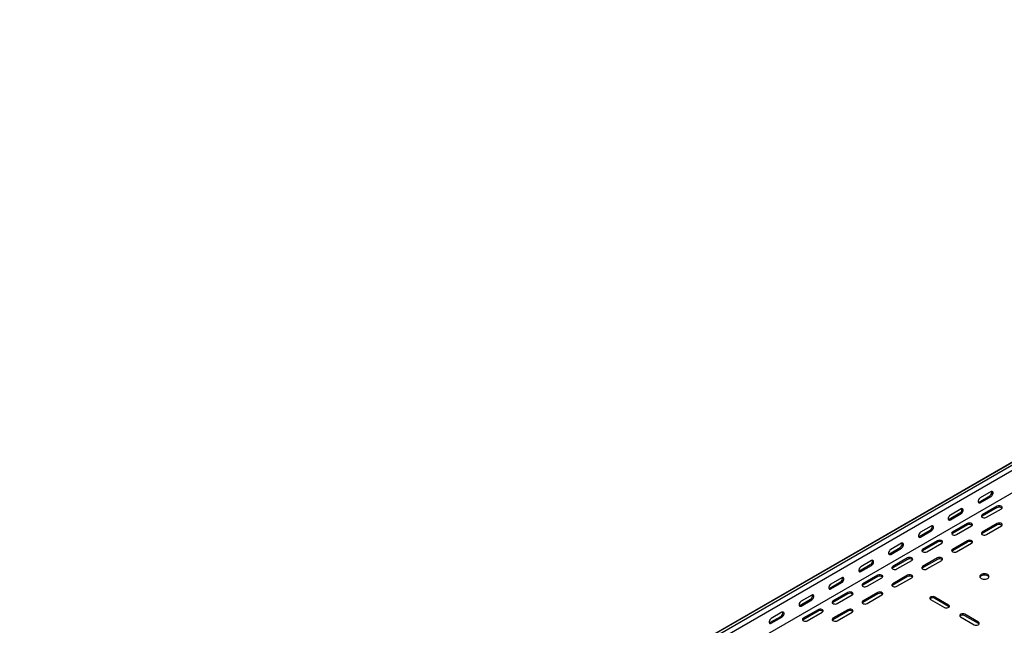
# Model space of a CAD drawing. Units: millimetres. Extents: x 109 to 3788, y 217 to 2881.
# Drawn here: x 1354 to 2520, y 926 to 1643 of the extents above; entities that cross this region are included whole.
import ezdxf

# ---------------------------------------------------------------- set-up
doc = ezdxf.new("R2010")
doc.units = ezdxf.units.MM

msp = doc.modelspace()

# ---------------------------------------------------------------- linework, layer by layer
at = {"color": 7, "linetype": 'Continuous', "lineweight": 25}
for p, q in [((1312.6, 416.9), (3433.9, 1641.5)), ((3437.4, 1642.8), (1316.1, 418.2)), ((3440.3, 1641.2), (1318.9, 416.6)), ((3440.3, 1634.8), (1318.9, 410.2)), ((3434.6, 1605.3), (1313.3, 380.7)), ((2489.9, 1071.7), (2502.6, 1079.1)), ((2504.1, 1084), (2491.3, 1076.6)), ((2491.3, 1070.9), (2504.1, 1078.3)), ((2468.7, 1063.6), (2456, 1056.2)), ((2511.5, 1066.6), (2493.8, 1056.4)), ((2511.5, 1065), (2493.8, 1054.8)), ((2498.8, 1053.6), (2516.4, 1063.8)), ((2454.6, 1051.3), (2467.3, 1058.7)), ((2456, 1050.5), (2468.7, 1057.9)), ((2419.2, 1030.9), (2431.9, 1038.3)), ((2433.3, 1043.2), (2420.6, 1035.8)), ((2476.1, 1046.2), (2458.5, 1036)), ((2476.1, 1044.6), (2458.5, 1034.4)), ((2463.4, 1033.2), (2481.1, 1043.4)), ((2511.5, 1046.2), (2493.8, 1036)), ((2511.5, 1044.6), (2493.8, 1034.4)), ((2498.8, 1033.2), (2516.4, 1043.4)), ((2420.6, 1030.1), (2433.3, 1037.5)), ((2440.8, 1025.8), (2423.1, 1015.6)), ((2476.1, 1025.8), (2458.5, 1015.6)), ((2383.9, 1010.5), (2396.6, 1017.9)), ((2398, 1022.8), (2385.3, 1015.4)), ((2385.3, 1009.7), (2398, 1017)), ((2440.8, 1024.2), (2423.1, 1014)), ((2428, 1012.8), (2445.7, 1023)), ((2476.1, 1024.2), (2458.5, 1014)), ((2463.4, 1012.8), (2481.1, 1023)), ((2405.4, 1005.4), (2387.7, 995.2)), ((2405.4, 1003.8), (2387.7, 993.6)), ((2392.7, 992.4), (2410.4, 1002.6)), ((2440.8, 1005.4), (2423.1, 995.2)), ((2440.8, 1003.8), (2423.1, 993.6)), ((2428, 992.4), (2445.7, 1002.6)), ((2348.5, 990.1), (2361.2, 997.5)), ((2362.6, 1002.4), (2349.9, 995)), ((2349.9, 989.3), (2362.6, 996.6)), ((2327.3, 981.9), (2314.6, 974.6)), ((2370.1, 985), (2352.4, 974.8)), ((2370.1, 983.4), (2352.4, 973.2)), ((2357.3, 971.9), (2375, 982.1)), ((2405.4, 985), (2387.7, 974.8)), ((2405.4, 983.4), (2387.7, 973.2)), ((2392.7, 971.9), (2410.4, 982.1)), ((2313.1, 969.7), (2325.9, 977)), ((2314.6, 968.9), (2327.3, 976.2)), ((2277.8, 949.3), (2290.5, 956.6)), ((2291.9, 961.5), (2279.2, 954.2)), ((2334.7, 964.6), (2317, 954.4)), ((2334.7, 963), (2317, 952.8)), ((2322, 951.5), (2339.7, 961.7)), ((2370.1, 964.6), (2352.4, 954.4)), ((2370.1, 963), (2352.4, 952.8)), ((2357.3, 951.5), (2375, 961.7)), ((2432.6, 956.2), (2448.9, 946.8)), ((2453.9, 949.7), (2437.6, 959.1)), ((2453.9, 948.1), (2437.6, 957.4)), ((2279.2, 948.5), (2291.9, 955.8)), ((2242.4, 928.9), (2255.2, 936.2)), ((2256.6, 941.1), (2243.8, 933.8)), ((2243.8, 928.1), (2256.6, 935.4)), ((2299.4, 944.2), (2281.7, 934)), ((2299.4, 942.5), (2281.7, 932.3)), ((2286.6, 931.1), (2304.3, 941.3)), ((2334.7, 944.2), (2317, 934)), ((2334.7, 942.5), (2317, 932.3)), ((2322, 931.1), (2339.7, 941.3)), ((2468, 935.8), (2484.3, 926.4)), ((2489.2, 929.3), (2472.9, 938.7)), ((2489.2, 927.7), (2472.9, 937))]:
    msp.add_line(p, q, dxfattribs=at)
at = {"color": 7, "linetype": 'Continuous', "lineweight": 25, "flags": 128}
for points in [[(2504.1, 1078.3), (2504.9, 1078.9), (2505.6, 1079.9), (2506.2, 1080.9), (2506.5, 1082), (2506.5, 1083), (2506.2, 1083.8), (2505.6, 1084.2), (2504.9, 1084.3), (2504.1, 1084)], [(2491.3, 1076.6), (2490.5, 1076), (2489.7, 1075.1), (2489.2, 1074), (2488.9, 1072.9), (2488.9, 1071.9), (2489.2, 1071.1), (2489.7, 1070.7), (2490.5, 1070.6), (2491.3, 1070.9)], [(2468.7, 1057.9), (2469.5, 1058.5), (2470.3, 1059.5), (2470.8, 1060.5), (2471.1, 1061.6), (2471.1, 1062.6), (2470.8, 1063.4), (2470.3, 1063.8), (2469.5, 1063.9), (2468.7, 1063.6)], [(2489, 1071.4), (2489.1, 1071.4), (2489.9, 1071.7)], [(2516.4, 1063.8), (2517.1, 1064.4), (2517.4, 1065), (2517.3, 1065.7), (2516.8, 1066.4), (2516, 1066.9), (2514.9, 1067.2), (2513.7, 1067.2), (2512.5, 1067), (2511.5, 1066.6)], [(2456, 1056.2), (2455.1, 1055.6), (2454.4, 1054.7), (2453.8, 1053.6), (2453.5, 1052.5), (2453.5, 1051.5), (2453.8, 1050.7), (2454.4, 1050.3), (2455.1, 1050.2), (2456, 1050.5)], [(2453.7, 1051), (2453.7, 1051), (2454.6, 1051.3)], [(2493.8, 1056.4), (2493.1, 1055.9), (2492.8, 1055.2), (2492.9, 1054.5), (2493.4, 1053.9), (2494.3, 1053.4), (2495.4, 1053.1), (2496.6, 1053), (2497.8, 1053.2), (2498.8, 1053.6)], [(2493.8, 1054.8), (2493.1, 1054.2), (2493.1, 1054.2)], [(2433.3, 1037.5), (2434.2, 1038.1), (2434.9, 1039), (2435.5, 1040.1), (2435.8, 1041.2), (2435.8, 1042.2), (2435.5, 1043), (2434.9, 1043.4), (2434.2, 1043.5), (2433.3, 1043.2)], [(2481.1, 1043.4), (2481.8, 1044), (2482.1, 1044.6), (2482, 1045.3), (2481.5, 1046), (2480.6, 1046.5), (2479.5, 1046.8), (2478.3, 1046.8), (2477.1, 1046.6), (2476.1, 1046.2)], [(2516.4, 1043.4), (2517.1, 1044), (2517.4, 1044.6), (2517.3, 1045.3), (2516.8, 1046), (2516, 1046.5), (2514.9, 1046.8), (2513.7, 1046.8), (2512.5, 1046.6), (2511.5, 1046.2)], [(2420.6, 1035.8), (2419.8, 1035.2), (2419, 1034.2), (2418.5, 1033.2), (2418.2, 1032.1), (2418.2, 1031.1), (2418.5, 1030.3), (2419, 1029.9), (2419.8, 1029.8), (2420.6, 1030.1)], [(2418.3, 1030.6), (2418.4, 1030.6), (2419.2, 1030.9)], [(2445.7, 1023), (2446.4, 1023.5), (2446.7, 1024.2), (2446.6, 1024.9), (2446.1, 1025.6), (2445.3, 1026), (2444.2, 1026.3), (2442.9, 1026.4), (2441.8, 1026.2), (2440.8, 1025.8)], [(2458.5, 1036), (2457.8, 1035.5), (2457.4, 1034.8), (2457.5, 1034.1), (2458.1, 1033.4), (2458.9, 1032.9), (2460, 1032.6), (2461.2, 1032.6), (2462.4, 1032.8), (2463.4, 1033.2)], [(2458.5, 1034.4), (2457.8, 1033.8), (2457.7, 1033.8)], [(2481.1, 1023), (2481.8, 1023.5), (2482.1, 1024.2), (2482, 1024.9), (2481.5, 1025.6), (2480.6, 1026), (2479.5, 1026.3), (2478.3, 1026.4), (2477.1, 1026.2), (2476.1, 1025.8)], [(2493.8, 1036), (2493.1, 1035.5), (2492.8, 1034.8), (2492.9, 1034.1), (2493.4, 1033.4), (2494.3, 1032.9), (2495.4, 1032.6), (2496.6, 1032.6), (2497.8, 1032.8), (2498.8, 1033.2)], [(2493.8, 1034.4), (2493.1, 1033.8), (2493.1, 1033.8)], [(2385.3, 1015.4), (2384.4, 1014.8), (2383.7, 1013.8), (2383.1, 1012.8), (2382.8, 1011.6), (2382.8, 1010.7), (2383.1, 1009.9), (2383.7, 1009.5), (2384.4, 1009.4), (2385.3, 1009.7)], [(2398, 1017), (2398.8, 1017.7), (2399.6, 1018.6), (2400.1, 1019.7), (2400.4, 1020.8), (2400.4, 1021.8), (2400.1, 1022.6), (2399.6, 1023), (2398.8, 1023.1), (2398, 1022.8)], [(2423.1, 1015.6), (2422.4, 1015), (2422.1, 1014.4), (2422.2, 1013.7), (2422.7, 1013), (2423.6, 1012.5), (2424.7, 1012.2), (2425.9, 1012.2), (2427, 1012.4), (2428, 1012.8)], [(2458.5, 1015.6), (2457.8, 1015), (2457.4, 1014.4), (2457.5, 1013.7), (2458.1, 1013), (2458.9, 1012.5), (2460, 1012.2), (2461.2, 1012.2), (2462.4, 1012.4), (2463.4, 1012.8)], [(2362.6, 996.6), (2363.5, 997.3), (2364.2, 998.2), (2364.8, 999.3), (2365.1, 1000.4), (2365.1, 1001.4), (2364.8, 1002.2), (2364.2, 1002.6), (2363.5, 1002.7), (2362.6, 1002.4)], [(2383, 1010.2), (2383, 1010.2), (2383.9, 1010.5)], [(2410.4, 1002.6), (2411.1, 1003.1), (2411.4, 1003.8), (2411.3, 1004.5), (2410.8, 1005.1), (2409.9, 1005.6), (2408.8, 1005.9), (2407.6, 1006), (2406.4, 1005.8), (2405.4, 1005.4)], [(2423.1, 1014), (2422.4, 1013.4), (2422.4, 1013.4)], [(2445.7, 1002.6), (2446.4, 1003.1), (2446.7, 1003.8), (2446.6, 1004.5), (2446.1, 1005.1), (2445.3, 1005.6), (2444.2, 1005.9), (2442.9, 1006), (2441.8, 1005.8), (2440.8, 1005.4)], [(2458.5, 1014), (2457.8, 1013.4), (2457.7, 1013.4)], [(2349.9, 995), (2349.1, 994.3), (2348.3, 993.4), (2347.8, 992.3), (2347.5, 991.2), (2347.5, 990.2), (2347.8, 989.5), (2348.3, 989), (2349.1, 989), (2349.9, 989.3)], [(2387.7, 995.2), (2387, 994.6), (2386.7, 994), (2386.8, 993.3), (2387.3, 992.6), (2388.2, 992.1), (2389.3, 991.8), (2390.5, 991.8), (2391.7, 991.9), (2392.7, 992.4)], [(2387.7, 993.6), (2387, 993), (2387, 993)], [(2423.1, 995.2), (2422.4, 994.6), (2422.1, 994), (2422.2, 993.3), (2422.7, 992.6), (2423.6, 992.1), (2424.7, 991.8), (2425.9, 991.8), (2427, 991.9), (2428, 992.4)], [(2423.1, 993.6), (2422.4, 993), (2422.4, 993)], [(2327.3, 976.2), (2328.1, 976.9), (2328.9, 977.8), (2329.4, 978.9), (2329.7, 980), (2329.7, 981), (2329.4, 981.8), (2328.9, 982.2), (2328.1, 982.3), (2327.3, 981.9)], [(2347.6, 989.8), (2347.6, 989.8), (2348.5, 990.1)], [(2375, 982.1), (2375.7, 982.7), (2376, 983.4), (2375.9, 984.1), (2375.4, 984.7), (2374.5, 985.2), (2373.4, 985.5), (2372.2, 985.6), (2371.1, 985.4), (2370.1, 985)], [(2410.4, 982.1), (2411.1, 982.7), (2411.4, 983.4), (2411.3, 984.1), (2410.8, 984.7), (2409.9, 985.2), (2408.8, 985.5), (2407.6, 985.6), (2406.4, 985.4), (2405.4, 985)], [(2500.2, 985.8), (2499, 986.3), (2497.7, 986.6), (2496.3, 986.7), (2494.9, 986.6), (2493.5, 986.3), (2492.4, 985.8), (2491.5, 985.2), (2491, 984.4), (2490.8, 983.6), (2491, 982.8), (2491.5, 982), (2492.4, 981.3), (2493.5, 980.8), (2494.9, 980.5), (2496.3, 980.4), (2497.7, 980.5), (2499, 980.8), (2500.2, 981.3), (2501, 982), (2501.6, 982.8), (2501.8, 983.6), (2501.6, 984.4), (2501, 985.2), (2500.2, 985.8)], [(2501.6, 982.8), (2501.6, 982.8), (2501, 983.5), (2500.2, 984.2), (2499, 984.7), (2497.7, 985), (2496.3, 985.1), (2494.9, 985), (2493.5, 984.7), (2492.4, 984.2), (2491.5, 983.5), (2491, 982.8), (2491, 982.8)], [(2314.6, 974.6), (2313.7, 973.9), (2313, 973), (2312.4, 971.9), (2312.1, 970.8), (2312.1, 969.8), (2312.4, 969.1), (2313, 968.6), (2313.7, 968.6), (2314.6, 968.9)], [(2312.2, 969.4), (2312.3, 969.4), (2313.1, 969.7)], [(2352.4, 974.8), (2351.7, 974.2), (2351.4, 973.5), (2351.5, 972.8), (2352, 972.2), (2352.9, 971.7), (2354, 971.4), (2355.2, 971.4), (2356.3, 971.5), (2357.3, 971.9)], [(2352.4, 973.2), (2351.7, 972.6), (2351.7, 972.6)], [(2387.7, 974.8), (2387, 974.2), (2386.7, 973.5), (2386.8, 972.8), (2387.3, 972.2), (2388.2, 971.7), (2389.3, 971.4), (2390.5, 971.4), (2391.7, 971.5), (2392.7, 971.9)], [(2387.7, 973.2), (2387, 972.6), (2387, 972.6)], [(2291.9, 955.8), (2292.8, 956.5), (2293.5, 957.4), (2294.1, 958.5), (2294.4, 959.6), (2294.4, 960.6), (2294.1, 961.3), (2293.5, 961.8), (2292.8, 961.9), (2291.9, 961.5)], [(2339.7, 961.7), (2340.4, 962.3), (2340.7, 963), (2340.6, 963.7), (2340, 964.3), (2339.2, 964.8), (2338.1, 965.1), (2336.9, 965.2), (2335.7, 965), (2334.7, 964.6)], [(2375, 961.7), (2375.7, 962.3), (2376, 963), (2375.9, 963.7), (2375.4, 964.3), (2374.5, 964.8), (2373.4, 965.1), (2372.2, 965.2), (2371.1, 965), (2370.1, 964.6)], [(2437.6, 959.1), (2436.6, 959.5), (2435.4, 959.7), (2434.2, 959.6), (2433.1, 959.3), (2432.2, 958.8), (2431.7, 958.2), (2431.6, 957.5), (2431.9, 956.8), (2432.6, 956.2)], [(2279.2, 954.2), (2278.4, 953.5), (2277.6, 952.6), (2277.1, 951.5), (2276.8, 950.4), (2276.8, 949.4), (2277.1, 948.7), (2277.6, 948.2), (2278.4, 948.2), (2279.2, 948.5)], [(2276.9, 949), (2276.9, 949), (2277.8, 949.3)], [(2304.3, 941.3), (2305, 941.9), (2305.3, 942.6), (2305.2, 943.3), (2304.7, 943.9), (2303.8, 944.4), (2302.7, 944.7), (2301.5, 944.8), (2300.3, 944.6), (2299.4, 944.2)], [(2317, 954.4), (2316.3, 953.8), (2316, 953.1), (2316.1, 952.4), (2316.6, 951.8), (2317.5, 951.3), (2318.6, 951), (2319.8, 950.9), (2321, 951.1), (2322, 951.5)], [(2317, 952.8), (2316.3, 952.2), (2316.3, 952.1)], [(2339.7, 941.3), (2340.4, 941.9), (2340.7, 942.6), (2340.6, 943.3), (2340, 943.9), (2339.2, 944.4), (2338.1, 944.7), (2336.9, 944.8), (2335.7, 944.6), (2334.7, 944.2)], [(2352.4, 954.4), (2351.7, 953.8), (2351.4, 953.1), (2351.5, 952.4), (2352, 951.8), (2352.9, 951.3), (2354, 951), (2355.2, 950.9), (2356.3, 951.1), (2357.3, 951.5)], [(2352.4, 952.8), (2351.7, 952.2), (2351.7, 952.1)], [(2448.9, 946.8), (2449.9, 946.4), (2451.1, 946.3), (2452.3, 946.3), (2453.4, 946.6), (2454.2, 947.1), (2454.8, 947.7), (2454.9, 948.4), (2454.6, 949.1), (2453.9, 949.7)], [(2454.6, 947.4), (2454.6, 947.5), (2453.9, 948.1)], [(2243.8, 933.8), (2243, 933.1), (2242.3, 932.2), (2241.7, 931.1), (2241.4, 930), (2241.4, 929), (2241.7, 928.3), (2242.3, 927.8), (2243, 927.7), (2243.8, 928.1)], [(2256.6, 935.4), (2257.4, 936.1), (2258.2, 937), (2258.7, 938.1), (2259, 939.2), (2259, 940.2), (2258.7, 940.9), (2258.2, 941.4), (2257.4, 941.4), (2256.6, 941.1)], [(2281.7, 934), (2281, 933.4), (2280.7, 932.7), (2280.8, 932), (2281.3, 931.4), (2282.1, 930.9), (2283.2, 930.6), (2284.5, 930.5), (2285.6, 930.7), (2286.6, 931.1)], [(2317, 934), (2316.3, 933.4), (2316, 932.7), (2316.1, 932), (2316.6, 931.4), (2317.5, 930.9), (2318.6, 930.6), (2319.8, 930.5), (2321, 930.7), (2322, 931.1)], [(2472.9, 938.7), (2472, 939.1), (2470.8, 939.3), (2469.6, 939.2), (2468.5, 938.9), (2467.6, 938.4), (2467.1, 937.8), (2467, 937.1), (2467.3, 936.4), (2468, 935.8)], [(2241.5, 928.6), (2241.6, 928.6), (2242.4, 928.9)], [(2281.7, 932.3), (2281, 931.8), (2280.9, 931.7)], [(2317, 932.3), (2316.3, 931.8), (2316.3, 931.7)], [(2484.3, 926.4), (2485.3, 926), (2486.4, 925.8), (2487.6, 925.9), (2488.7, 926.2), (2489.6, 926.7), (2490.1, 927.3), (2490.2, 928), (2489.9, 928.7), (2489.2, 929.3)], [(2489.9, 927), (2489.9, 927.1), (2489.2, 927.7)]]:
    msp.add_lwpolyline(points, dxfattribs=at)
at = {"color": 7, "linetype": 'Continuous', "lineweight": 25}
for centre, start, end in [((2500.3, 1083.2), 299.0906, 13.2284), ((2465, 1062.8), 299.0906, 13.2284), ((2513.9, 1060.9), 46.7844, 120.9049), ((2429.6, 1042.4), 299.0906, 13.2284), ((2478.6, 1040.5), 46.7844, 120.9049), ((2513.9, 1040.5), 46.7844, 120.9049), ((2394.3, 1022), 299.0906, 13.2284), ((2443.2, 1020.1), 46.7844, 120.9049), ((2478.6, 1020.1), 46.7844, 120.9049), ((2358.9, 1001.6), 299.0906, 13.2284), ((2407.9, 999.7), 46.7844, 120.9049), ((2443.2, 999.7), 46.7844, 120.9049), ((2323.6, 981.2), 299.0906, 13.2284), ((2372.5, 979.3), 46.7844, 120.9049), ((2407.9, 979.3), 46.7844, 120.9049), ((2288.2, 960.8), 299.0906, 13.2284), ((2337.1, 958.9), 46.7844, 120.9049), ((2372.5, 958.9), 46.7844, 120.9049), ((2435.2, 953.4), 59.0951, 133.2156), ((2252.9, 940.4), 299.0906, 13.2284), ((2301.8, 938.5), 46.7844, 120.9049), ((2337.1, 938.5), 46.7844, 120.9049), ((2470.5, 933), 59.0951, 133.2156)]:
    msp.add_arc(centre, 4.74, start, end, dxfattribs=at)

doc.saveas('drawing.dxf')
